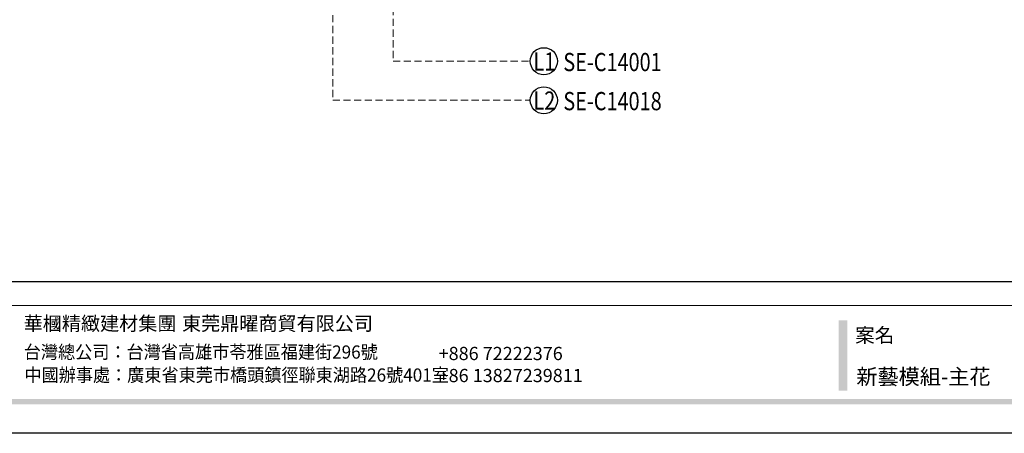
# Model space of a CAD drawing. Units: millimetres. Extents: x 2303 to 4403, y 1284 to 2769.
# Drawn here: x 2788 to 3666, y 1284 to 1653 of the extents above; entities that cross this region are included whole.
import ezdxf

# ---------------------------------------------------------------- set-up
doc = ezdxf.new("R2010")
doc.units = ezdxf.units.MM
doc.linetypes.add('HIDDEN', pattern=[9.525, 6.35, -3.175])
for name, color, linetype in [('H-06.木作(細線)', 8, 'Continuous'), ('IE-DIM', 3, 'Continuous'), ('文字', 2, 'Continuous')]:
    doc.layers.add(name, color=color, linetype=linetype)
doc.styles.add('1', font='SimSun.ttf')
doc.styles.add('CHINA', font='SIMPLEX.shx')
doc.styles.add('華槶圖框文字2', font='txt', dxfattribs={"width": 1.053, "height": 1.8})
doc.styles.add('華槶圖框文字3', font='txt', dxfattribs={"height": 1.7})
doc.dimstyles.new('DN-1', dxfattribs={"dimtxt": 2.6, "dimasz": 1, "dimexe": 1, "dimexo": 2, "dimgap": 0.5, "dimtad": 1, "dimdec": 0, "dimzin": 9, "dimdsep": 46, "dimtxsty": 'CHINA', "dimblk": 'ARCHTICK', "dimcen": 2, "dimdle": 1, "dimclrd": 5, "dimclre": 8, "dimclrt": 4, "dimadec": 1, "dimazin": 2, "dimtfac": 0.416667, "dimtdec": 0, "dimtix": 1, "dimtmove": 2, "dimatfit": 0, "dimldrblk": 'CCC', "dimfxl": 4, "dimfxlon": 1, "dimtzin": 0, "dimlwd": 25, "dimlwe": 25, "dimarcsym": 0})

# ---------------------------------------------------------------- blocks, each defined once
blk = doc.blocks.new('10')
h = blk.add_hatch(color=256)
h.dxf.hatch_style = 1
h.paths.add_polyline_path([(-1754.4, 201.5), (-1770.2, 201.5), (-1770.2, 76.1), (-1754.4, 76.1)])
h = blk.add_hatch(color=256)
h.dxf.hatch_style = 1
h.paths.add_polyline_path([(-79.9, 61), (-4123.4, 61), (-4123.4, 51.5), (-79.9, 51.5)])
at = {"color": 250, "lineweight": 20}
blk.add_line((-344.7, 228), (-4124.7, 228), dxfattribs=at)
for points in [[(-4200, 2970), (0, 2970), (0, 0), (-4200, 0)], [(-4130, 2900), (-70, 2900), (-70, 270), (-4130, 270)]]:
    blk.add_lwpolyline(points, close=True)
at = {"char_height": 24.95, "attachment_point": 1, "style": '華槶圖框文字2'}
for s, width, insert in [('華槶精緻建材集團', 9622.49, (-3222.8, 208.2)), ('東莞鼎曜商貿有限公司', 2717.126, (-2940.5, 208.2))]:
    blk.add_mtext_dynamic_manual_height_columns(s, width=width, gutter_width=15, heights=[0], dxfattribs=dict(at, insert=insert))
at = {"color": 250, "attachment_point": 1}
for s, width, gutter_width, insert, char_height, style in [('{\\W1;案名}', 3400.741, 9, (-1740.5, 187.7), 25.51, '華槶圖框文字2'), ('{\\W0.95;台灣總公司：台灣省高雄市苓雅區福建街296號}', 6933.641, 8.5, (-3222.7, 156.7), 23.567, '華槶圖框文字3'), ('{\\fArial|b0|i0|c161|p34;\\W1;+886 72222376\\P+86 13827239811}', 2946.659, 9, (-2483.1, 154.1), 23.567, '華槶圖框文字2'), ('{\\W0.95;中國辦事處：廣東省東莞市橋頭鎮徑聯東湖路26號401室}', 6939.581, 9, (-3221.5, 115.7), 23.567, '華槶圖框文字3')]:
    blk.add_mtext_dynamic_manual_height_columns(s, width=width, gutter_width=gutter_width, heights=[0], dxfattribs=dict(at, insert=insert, char_height=char_height, style=style))
blk = doc.blocks.new('_ArchTick')
at = {"color": 0, "linetype": 'ByBlock', "const_width": 0.15}
blk.add_lwpolyline([(-0.5, -0.5), (0.5, 0.5)], dxfattribs=at)
blk = doc.blocks.new('CCC')
at = {"layer": 'IE-DIM', "color": 4, "linetype": 'Continuous', "const_width": 0.432}
blk.add_lwpolyline([(-1.76, 1.61), (-0.84, 0.01), (-1.76, -1.6)], dxfattribs=at)

msp = doc.modelspace()

# ---------------------------------------------------------------- linework, layer by layer
at = {"layer": 'H-06.木作(細線)', "color": 8}
for centre in [(3255.6, 1616.03), (3255.6, 1581.19)]:
    msp.add_circle(centre, 12.08, dxfattribs=at)

# ---------------------------------------------------------------- block references
at = {"xscale": 0.5000000091197515, "yscale": 0.5000000091197515, "zscale": 0.5000000091197515}
msp.add_blockref('10', (4403.36, 1284.33), dxfattribs=at)

# ---------------------------------------------------------------- texts
at = {"color": 250, "style": '華槶圖框文字2'}
msp.add_text('新藝模組-主花', height=13.807, dxfattribs=at).set_placement((3534.19, 1327.91))
at = {"layer": '文字', "color": 7, "style": '1', "width": 0.8}
for s, p in [('L1', (3246.35, 1607.66)), ('L2', (3246.35, 1572.82))]:
    msp.add_text(s, height=16.25, dxfattribs=at).set_placement(p)
at = {"layer": '文字', "color": 4, "style": '1', "width": 0.8}
for s, p in [('SE-C14001', (3272.96, 1607.18)), ('SE-C14018', (3272.96, 1572.34))]:
    msp.add_text(s, height=16.25, dxfattribs=at).set_placement(p)

# ---------------------------------------------------------------- leaders
at = {"layer": '文字', "color": 4, "linetype": 'HIDDEN'}
for points in [[(3121.25, 1720.48), (3121.25, 1616.03), (3243.51, 1616.03)], [(3067.42, 1685.64), (3067.42, 1581.19), (3243.51, 1581.19)]]:
    msp.add_leader(points, dimstyle='DN-1', override={"dimasz": 4, "dimtad": 0, "dimclrd": 8, "dimlwd": 15}, dxfattribs=at)

doc.saveas('drawing.dxf')
